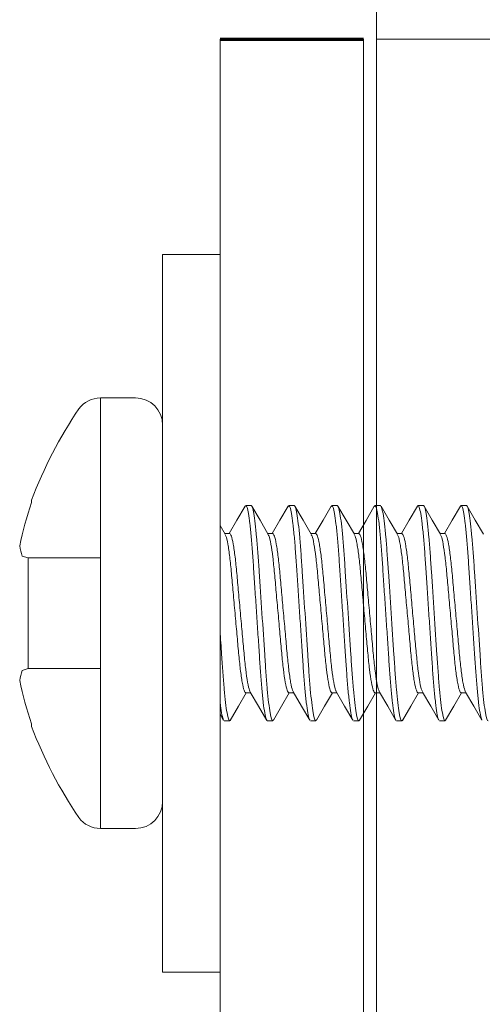
# Model space of a CAD drawing. Extents: x 158.4 to 214.8, y -60.4 to 37.
# Drawn here: x 206.7 to 207.1, y -45 to -44.1 of the extents above; entities that cross this region are included whole.
import ezdxf

# ---------------------------------------------------------------- set-up
doc = ezdxf.new("R2010")
doc.units = 0
doc.header["$LTSCALE"] = 0.25
doc.header["$MEASUREMENT"] = 0
doc.linetypes.add('HIDDEN', pattern=[0.375, 0.25, -0.125])
doc.linetypes.add('SLD-Solid', pattern=[0])
for name, color, linetype, lineweight in [('CROSS SECTION', 30, 'CONTINUOUS', 18), ('DOUBLE', 7, 'CONTINUOUS', 70), ('SINGLE', 2, 'CONTINUOUS', 18)]:
    doc.layers.add(name, color=color, linetype=linetype, lineweight=lineweight)
doc.layers.add('HIDDEN', color=5, linetype='HIDDEN')

msp = doc.modelspace()

# ---------------------------------------------------------------- linework, layer by layer
at = {"layer": 'CROSS SECTION'}
for p, q in [((207.01596, -45.99145), (207.01596, -43.99145)), ((206.87959, -44.11645), (206.87959, -46.36361)), ((207.00459, -44.11645), (207.00459, -46.36023)), ((207.01596, -44.11645), (209.01596, -44.11645))]:
    msp.add_line(p, q, dxfattribs=at)
at = {"layer": 'DOUBLE'}
msp.add_line((206.87959, -44.11645), (207.00459, -44.11645), dxfattribs=at)
at = {"layer": 'HIDDEN', "linetype": 'SLD-Solid', "lineweight": 15}
for p, q in [((206.90145, -44.5232), (206.89431, -44.53549)), ((206.90204, -44.52267), (206.90672, -44.52267)), ((206.91446, -44.5355), (206.90732, -44.5232)), ((206.93896, -44.5232), (206.93182, -44.53549)), ((206.93955, -44.52267), (206.94424, -44.52267)), ((206.95192, -44.53542), (206.94479, -44.52313)), ((206.97652, -44.52311), (206.96938, -44.5354)), ((206.97706, -44.52267), (206.98175, -44.52267)), ((206.98948, -44.53549), (206.98234, -44.5232)), ((207.01392, -44.52331), (207.00679, -44.53558)), ((207.01457, -44.52267), (207.01926, -44.52267)), ((207.02699, -44.53548), (207.01985, -44.5232)), ((207.05151, -44.52317), (207.04437, -44.53546)), ((207.05208, -44.52267), (207.05677, -44.52267)), ((207.06449, -44.53547), (207.05736, -44.52319)), ((207.08905, -44.52313), (207.0819, -44.53543)), ((207.08959, -44.52267), (207.09428, -44.52267)), ((207.10198, -44.53544), (207.09483, -44.52313)), ((206.88408, -44.54775), (206.87959, -44.54003)), ((206.89431, -44.53549), (206.88758, -44.54704)), ((206.92161, -44.54777), (206.91446, -44.5355)), ((206.93182, -44.53549), (206.92509, -44.54704)), ((206.95906, -44.54768), (206.95192, -44.53542)), ((206.96938, -44.5354), (206.9626, -44.54704)), ((206.99662, -44.54775), (206.98948, -44.53549)), ((207.00679, -44.53558), (207.00011, -44.54704)), ((207.03413, -44.54774), (207.02699, -44.53548)), ((207.04437, -44.53546), (207.03763, -44.54704)), ((207.07162, -44.54771), (207.06449, -44.53547)), ((207.0819, -44.53543), (207.07514, -44.54704)), ((207.10913, -44.54771), (207.10198, -44.53544)), ((206.88797, -44.54704), (206.88367, -44.54704)), ((206.92548, -44.54704), (206.92118, -44.54704)), ((206.96299, -44.54704), (206.95869, -44.54704)), ((207.0005, -44.54704), (206.99621, -44.54704)), ((207.03802, -44.54704), (207.03372, -44.54704)), ((207.07553, -44.54704), (207.07123, -44.54704)), ((206.89565, -44.6975), (206.90243, -44.68587)), ((206.90204, -44.68587), (206.90634, -44.68587)), ((206.90596, -44.68523), (206.9131, -44.69749)), ((206.93321, -44.69742), (206.93994, -44.68587)), ((206.93955, -44.68587), (206.94385, -44.68587)), ((206.94337, -44.68506), (206.95054, -44.69736)), ((206.97072, -44.69742), (206.97745, -44.68587)), ((206.97706, -44.68587), (206.98136, -44.68587)), ((206.98095, -44.68517), (206.98809, -44.69743)), ((207.0082, -44.69747), (207.01496, -44.68587)), ((207.01457, -44.68587), (207.01887, -44.68587)), ((207.01849, -44.68522), (207.02564, -44.6975)), ((207.04573, -44.69745), (207.05247, -44.68587)), ((207.05208, -44.68587), (207.05638, -44.68587)), ((207.05596, -44.68515), (207.06309, -44.69738)), ((207.08325, -44.69743), (207.08999, -44.68587)), ((207.08959, -44.68587), (207.09389, -44.68587)), ((207.09349, -44.68518), (207.10063, -44.69743)), ((206.88851, -44.70979), (206.89565, -44.6975)), ((206.9131, -44.69749), (206.92024, -44.70977)), ((206.92607, -44.70971), (206.93321, -44.69742)), ((206.95054, -44.69736), (206.95771, -44.7097)), ((206.96358, -44.70971), (206.97072, -44.69742)), ((206.98809, -44.69743), (206.99523, -44.70972)), ((207.00107, -44.70975), (207.0082, -44.69747)), ((207.02564, -44.6975), (207.03279, -44.70979)), ((207.03858, -44.70976), (207.04573, -44.69745)), ((207.06309, -44.69738), (207.07022, -44.70965)), ((207.07611, -44.70972), (207.08325, -44.69743)), ((207.10063, -44.69743), (207.10777, -44.70972)), ((206.87959, -44.70437), (206.88272, -44.70976)), ((206.88797, -44.71023), (206.88328, -44.71023)), ((206.92548, -44.71023), (206.92079, -44.71023)), ((206.96299, -44.71023), (206.9583, -44.71023)), ((207.0005, -44.71023), (206.99582, -44.71023)), ((207.03802, -44.71023), (207.03333, -44.71023)), ((207.07553, -44.71023), (207.07084, -44.71023))]:
    msp.add_line(p, q, dxfattribs=at)
for points in [[(206.90204, -44.52267), (206.90143, -44.52363)], [(206.93955, -44.52267), (206.93894, -44.52363)], [(206.97706, -44.52267), (206.97651, -44.52355)], [(207.01457, -44.52267), (207.01391, -44.52372)], [(207.05208, -44.52267), (207.05149, -44.5236)], [(207.08959, -44.52267), (207.08903, -44.52356)], [(206.88853, -44.70936), (206.88797, -44.71023)], [(206.92608, -44.70928), (206.92548, -44.71023)], [(206.9636, -44.70928), (206.96299, -44.71023)], [(207.00108, -44.70932), (207.0005, -44.71023)], [(207.03859, -44.70933), (207.03802, -44.71023)], [(207.07612, -44.70929), (207.07553, -44.71023)]]:
    msp.add_open_spline(points, degree=1, dxfattribs=at)
for points, knots in [([(206.92022, -44.70934), (206.92005, -44.70914), (206.91951, -44.70851), (206.9185, -44.70362), (206.91725, -44.69493), (206.91602, -44.683), (206.91488, -44.6688), (206.91384, -44.65272), (206.91266, -44.63511), (206.91141, -44.61645), (206.91017, -44.59779), (206.90899, -44.58018), (206.90795, -44.56411), (206.90681, -44.5499), (206.90558, -44.538), (206.90433, -44.52921), (206.90312, -44.52369), (206.90239, -44.52301), (206.90204, -44.52267)], [0, 0, 0, 0, 0.030162, 0.095289, 0.161293, 0.226855, 0.290709, 0.353154, 0.417709, 0.483565, 0.549421, 0.613976, 0.676421, 0.740275, 0.805837, 0.871841, 0.936968, 1, 1, 1, 1]), ([(206.92548, -44.71023), (206.9248, -44.71023), (206.92401, -44.70795), (206.92236, -44.69844), (206.9215, -44.69123), (206.92031, -44.67808), (206.91993, -44.67332), (206.91922, -44.6634), (206.91889, -44.65825), (206.91778, -44.64154), (206.91694, -44.62902), (206.91527, -44.60389), (206.91443, -44.59136), (206.91332, -44.57466), (206.91299, -44.5695), (206.91227, -44.55958), (206.91189, -44.55483), (206.9107, -44.54168), (206.90984, -44.53446), (206.90819, -44.52496), (206.9074, -44.52267), (206.90672, -44.52267)], [0, 0, 0, 0, 0.125, 0.125, 0.25, 0.25, 0.3125, 0.3125, 0.375, 0.375, 0.5, 0.5, 0.625, 0.625, 0.6875, 0.6875, 0.75, 0.75, 0.875, 0.875, 1, 1, 1, 1]), ([(206.95769, -44.70927), (206.95754, -44.70909), (206.95701, -44.70846), (206.95601, -44.70361), (206.95476, -44.69493), (206.95353, -44.683), (206.95239, -44.6688), (206.95135, -44.65272), (206.95017, -44.63511), (206.94893, -44.61645), (206.94768, -44.59779), (206.9465, -44.58018), (206.94546, -44.56411), (206.94432, -44.5499), (206.94309, -44.538), (206.94184, -44.52921), (206.94063, -44.52369), (206.9399, -44.52301), (206.93955, -44.52267)], [0, 0, 0, 0, 0.027873, 0.093154, 0.159314, 0.225031, 0.289035, 0.351628, 0.416335, 0.482346, 0.548358, 0.613065, 0.675658, 0.739662, 0.805379, 0.871539, 0.936819, 1, 1, 1, 1]), ([(206.96299, -44.71023), (206.96232, -44.71023), (206.96153, -44.70795), (206.95987, -44.69844), (206.95901, -44.69123), (206.95782, -44.67808), (206.95744, -44.67332), (206.95673, -44.6634), (206.9564, -44.65825), (206.95529, -44.64154), (206.95445, -44.62902), (206.95278, -44.60389), (206.95194, -44.59136), (206.95083, -44.57466), (206.9505, -44.5695), (206.94979, -44.55958), (206.94941, -44.55483), (206.94821, -44.54168), (206.94736, -44.53446), (206.9457, -44.52496), (206.94491, -44.52267), (206.94424, -44.52267)], [0, 0, 0, 0, 0.125, 0.125, 0.25, 0.25, 0.3125, 0.3125, 0.375, 0.375, 0.5, 0.5, 0.625, 0.625, 0.6875, 0.6875, 0.75, 0.75, 0.875, 0.875, 1, 1, 1, 1]), ([(206.99522, -44.70929), (206.99505, -44.7091), (206.99452, -44.70847), (206.99352, -44.70361), (206.99227, -44.69493), (206.99104, -44.683), (206.9899, -44.6688), (206.98886, -44.65272), (206.98768, -44.63511), (206.98644, -44.61645), (206.98519, -44.59779), (206.98401, -44.58018), (206.98297, -44.56411), (206.98183, -44.5499), (206.9806, -44.538), (206.97935, -44.52921), (206.97814, -44.52369), (206.97742, -44.52301), (206.97706, -44.52267)], [0, 0, 0, 0, 0.028457, 0.093698, 0.159818, 0.225496, 0.289462, 0.352017, 0.416685, 0.482657, 0.548629, 0.613297, 0.675852, 0.739818, 0.805496, 0.871616, 0.936857, 1, 1, 1, 1]), ([(207.0005, -44.71023), (206.99983, -44.71023), (206.99904, -44.70795), (206.99739, -44.69844), (206.99653, -44.69123), (206.99534, -44.67808), (206.99495, -44.67332), (206.99424, -44.6634), (206.99391, -44.65825), (206.9928, -44.64154), (206.99196, -44.62902), (206.99029, -44.60389), (206.98945, -44.59136), (206.98834, -44.57466), (206.98801, -44.5695), (206.9873, -44.55958), (206.98692, -44.55483), (206.98573, -44.54168), (206.98487, -44.53446), (206.98321, -44.52496), (206.98242, -44.52267), (206.98175, -44.52267)], [0, 0, 0, 0, 0.125, 0.125, 0.25, 0.25, 0.3125, 0.3125, 0.375, 0.375, 0.5, 0.5, 0.625, 0.625, 0.6875, 0.6875, 0.75, 0.75, 0.875, 0.875, 1, 1, 1, 1]), ([(207.03277, -44.70936), (207.0326, -44.70916), (207.03205, -44.70853), (207.03103, -44.70362), (207.02978, -44.69493), (207.02855, -44.683), (207.02741, -44.6688), (207.02637, -44.65272), (207.02519, -44.63511), (207.02395, -44.61645), (207.02271, -44.59779), (207.02152, -44.58018), (207.02048, -44.56411), (207.01934, -44.5499), (207.01811, -44.538), (207.01686, -44.52921), (207.01565, -44.52369), (207.01493, -44.52301), (207.01457, -44.52267)], [0, 0, 0, 0, 0.031031, 0.096099, 0.162044, 0.227548, 0.291344, 0.353733, 0.41823, 0.484028, 0.549825, 0.614322, 0.676711, 0.740507, 0.806011, 0.871956, 0.937024, 1, 1, 1, 1]), ([(207.03802, -44.71023), (207.03734, -44.71023), (207.03655, -44.70795), (207.0349, -44.69844), (207.03404, -44.69123), (207.03285, -44.67808), (207.03247, -44.67332), (207.03176, -44.6634), (207.03142, -44.65825), (207.03031, -44.64154), (207.02948, -44.62902), (207.0278, -44.60389), (207.02697, -44.59136), (207.02585, -44.57466), (207.02552, -44.5695), (207.02481, -44.55958), (207.02443, -44.55483), (207.02324, -44.54168), (207.02238, -44.53446), (207.02073, -44.52496), (207.01994, -44.52267), (207.01926, -44.52267)], [0, 0, 0, 0, 0.125, 0.125, 0.25, 0.25, 0.3125, 0.3125, 0.375, 0.375, 0.5, 0.5, 0.625, 0.625, 0.6875, 0.6875, 0.75, 0.75, 0.875, 0.875, 1, 1, 1, 1]), ([(207.0702, -44.70923), (207.07005, -44.70905), (207.06953, -44.70843), (207.06854, -44.7036), (207.0673, -44.69493), (207.06607, -44.683), (207.06493, -44.6688), (207.06388, -44.65272), (207.0627, -44.63511), (207.06146, -44.61645), (207.06022, -44.59779), (207.05904, -44.58018), (207.05799, -44.56411), (207.05686, -44.5499), (207.05563, -44.538), (207.05438, -44.52921), (207.05317, -44.52369), (207.05244, -44.52301), (207.05208, -44.52267)], [0, 0, 0, 0, 0.0262718, 0.0916598, 0.1579288, 0.2237543, 0.2878638, 0.3505595, 0.415373, 0.4814935, 0.547614, 0.6124275, 0.6751232, 0.7392328, 0.8050583, 0.8713273, 0.9367152, 1, 1, 1, 1]), ([(207.07553, -44.71023), (207.07485, -44.71023), (207.07406, -44.70795), (207.07241, -44.69844), (207.07155, -44.69123), (207.07036, -44.67808), (207.06998, -44.67332), (207.06927, -44.6634), (207.06894, -44.65825), (207.06782, -44.64154), (207.06699, -44.62902), (207.06531, -44.60389), (207.06448, -44.59136), (207.06336, -44.57466), (207.06303, -44.5695), (207.06232, -44.55958), (207.06194, -44.55483), (207.06075, -44.54168), (207.05989, -44.53446), (207.05824, -44.52496), (207.05745, -44.52267), (207.05677, -44.52267)], [0, 0, 0, 0, 0.125, 0.125, 0.25, 0.25, 0.3125, 0.3125, 0.375, 0.375, 0.5, 0.5, 0.625, 0.625, 0.6875, 0.6875, 0.75, 0.75, 0.875, 0.875, 1, 1, 1, 1]), ([(207.10775, -44.70929), (207.10759, -44.7091), (207.10706, -44.70848), (207.10605, -44.70361), (207.10481, -44.69493), (207.10358, -44.683), (207.10244, -44.6688), (207.1014, -44.65272), (207.10021, -44.63511), (207.09897, -44.61645), (207.09773, -44.59779), (207.09655, -44.58018), (207.09551, -44.56411), (207.09437, -44.5499), (207.09314, -44.538), (207.09189, -44.52921), (207.09068, -44.52369), (207.08995, -44.52301), (207.08959, -44.52267)], [0, 0, 0, 0, 0.028508, 0.093746, 0.159862, 0.225537, 0.289499, 0.352051, 0.416715, 0.482684, 0.548653, 0.613317, 0.675869, 0.739832, 0.805506, 0.871623, 0.936861, 1, 1, 1, 1]), ([(207.11304, -44.71023), (207.11236, -44.71023), (207.11157, -44.70795), (207.10992, -44.69844), (207.10906, -44.69123), (207.10787, -44.67808), (207.10749, -44.67332), (207.10678, -44.6634), (207.10645, -44.65825), (207.10533, -44.64154), (207.1045, -44.62902), (207.10282, -44.60389), (207.10199, -44.59136), (207.10087, -44.57466), (207.10054, -44.5695), (207.09983, -44.55958), (207.09945, -44.55483), (207.09826, -44.54168), (207.0974, -44.53446), (207.09575, -44.52496), (207.09496, -44.52267), (207.09428, -44.52267)], [0, 0, 0, 0, 0.125, 0.125, 0.25, 0.25, 0.3125, 0.3125, 0.375, 0.375, 0.5, 0.5, 0.625, 0.625, 0.6875, 0.6875, 0.75, 0.75, 0.875, 0.875, 1, 1, 1, 1]), ([(206.90204, -44.68587), (206.90155, -44.68542), (206.90056, -44.68452), (206.89891, -44.67722), (206.89725, -44.66604), (206.89578, -44.65154), (206.89431, -44.63473), (206.89266, -44.61645), (206.891, -44.59818), (206.88953, -44.58137), (206.88806, -44.56684), (206.88641, -44.55579), (206.88504, -44.54938), (206.88431, -44.54855), (206.8841, -44.5483)], [0, 0, 0, 0, 0.085737, 0.174545, 0.263354, 0.349091, 0.434828, 0.523636, 0.612445, 0.698182, 0.783919, 0.872727, 0.961536, 1, 1, 1, 1]), ([(206.90595, -44.68468), (206.90572, -44.68441), (206.90498, -44.68357), (206.9036, -44.67712), (206.90194, -44.66607), (206.90047, -44.65154), (206.899, -44.63473), (206.89735, -44.61645), (206.89569, -44.59818), (206.89422, -44.58137), (206.89275, -44.56687), (206.89109, -44.55568), (206.88944, -44.54839), (206.88845, -44.54748), (206.88797, -44.54704)], [0, 0, 0, 0, 0.04087, 0.129456, 0.218042, 0.303565, 0.389088, 0.477674, 0.56626, 0.651783, 0.737305, 0.825891, 0.914477, 1, 1, 1, 1]), ([(206.93955, -44.68587), (206.93906, -44.68542), (206.93808, -44.68452), (206.93642, -44.67722), (206.93477, -44.66604), (206.9333, -44.65154), (206.93182, -44.63473), (206.93017, -44.61645), (206.92851, -44.59818), (206.92704, -44.58137), (206.92557, -44.56684), (206.92392, -44.5558), (206.92255, -44.5494), (206.92183, -44.54856), (206.92162, -44.54831)], [0, 0, 0, 0, 0.08579, 0.174653, 0.263516, 0.349305, 0.435095, 0.523958, 0.612821, 0.698611, 0.784401, 0.873263, 0.962126, 1, 1, 1, 1]), ([(206.94336, -44.68452), (206.94316, -44.68429), (206.94246, -44.68346), (206.94111, -44.6771), (206.93946, -44.66607), (206.93798, -44.65153), (206.93651, -44.63473), (206.93486, -44.61645), (206.9332, -44.59818), (206.93173, -44.58137), (206.93026, -44.56687), (206.92861, -44.55568), (206.92695, -44.54839), (206.92597, -44.54748), (206.92548, -44.54704)], [0, 0, 0, 0, 0.035342, 0.124439, 0.213535, 0.299551, 0.385566, 0.474663, 0.56376, 0.649775, 0.735791, 0.824888, 0.913984, 1, 1, 1, 1]), ([(206.97706, -44.68587), (206.97657, -44.68542), (206.97559, -44.68452), (206.97393, -44.67722), (206.97228, -44.66604), (206.97081, -44.65154), (206.96934, -44.63473), (206.96768, -44.61645), (206.96603, -44.59818), (206.96456, -44.58137), (206.96308, -44.56684), (206.96143, -44.55579), (206.96005, -44.54933), (206.95931, -44.54849), (206.95908, -44.54823)], [0, 0, 0, 0, 0.085519, 0.1741, 0.262682, 0.348201, 0.433719, 0.522301, 0.610883, 0.696402, 0.78192, 0.870502, 0.959084, 1, 1, 1, 1]), ([(206.98094, -44.68462), (206.98072, -44.68436), (206.97999, -44.68353), (206.97862, -44.67711), (206.97697, -44.66607), (206.9755, -44.65153), (206.97403, -44.63473), (206.97237, -44.61645), (206.97072, -44.59818), (206.96924, -44.58137), (206.96777, -44.56687), (206.96612, -44.55568), (206.96446, -44.54839), (206.96348, -44.54748), (206.96299, -44.54704)], [0, 0, 0, 0, 0.038704, 0.12749, 0.216276, 0.301992, 0.387708, 0.476494, 0.56528, 0.650996, 0.736712, 0.825498, 0.914284, 1, 1, 1, 1]), ([(207.01457, -44.68587), (207.01409, -44.68542), (207.0131, -44.68452), (207.01144, -44.67722), (207.00979, -44.66604), (207.00832, -44.65154), (207.00685, -44.63473), (207.00519, -44.61645), (207.00354, -44.59818), (207.00207, -44.58137), (207.0006, -44.56684), (206.99894, -44.55579), (206.99757, -44.54938), (206.99685, -44.54855), (206.99663, -44.54829)], [0, 0, 0, 0, 0.085727, 0.174524, 0.263321, 0.349048, 0.434775, 0.523572, 0.61237, 0.698096, 0.783823, 0.87262, 0.961418, 1, 1, 1, 1]), ([(207.01848, -44.68467), (207.01825, -44.68441), (207.01751, -44.68357), (207.01613, -44.67712), (207.01448, -44.66607), (207.01301, -44.65154), (207.01154, -44.63473), (207.00988, -44.61645), (207.00823, -44.59818), (207.00676, -44.58137), (207.00528, -44.56687), (207.00363, -44.55568), (207.00198, -44.54839), (207.00099, -44.54748), (207.0005, -44.54704)], [0, 0, 0, 0, 0.0406539, 0.12926, 0.2178661, 0.303408, 0.3889499, 0.477556, 0.566162, 0.651704, 0.7372459, 0.825852, 0.914458, 1, 1, 1, 1]), ([(207.05208, -44.68587), (207.0516, -44.68542), (207.05061, -44.68452), (207.04896, -44.67722), (207.0473, -44.66604), (207.04583, -44.65154), (207.04436, -44.63473), (207.0427, -44.61645), (207.04105, -44.59818), (207.03958, -44.58137), (207.03811, -44.56684), (207.03646, -44.55579), (207.03508, -44.54938), (207.03436, -44.54854), (207.03414, -44.54829)], [0, 0, 0, 0, 0.085715, 0.174499, 0.263284, 0.348999, 0.434713, 0.523498, 0.612283, 0.697997, 0.783712, 0.872497, 0.961281, 1, 1, 1, 1]), ([(207.05595, -44.6846), (207.05573, -44.68435), (207.05501, -44.68351), (207.05364, -44.67711), (207.05199, -44.66607), (207.05052, -44.65153), (207.04905, -44.63473), (207.04739, -44.61645), (207.04574, -44.59818), (207.04427, -44.58137), (207.0428, -44.56687), (207.04114, -44.55568), (207.03949, -44.54839), (207.0385, -44.54748), (207.03802, -44.54704)], [0, 0, 0, 0, 0.038008, 0.126858, 0.215709, 0.301486, 0.387264, 0.476115, 0.564965, 0.650743, 0.736521, 0.825372, 0.914222, 1, 1, 1, 1]), ([(207.08959, -44.68587), (207.08911, -44.68542), (207.08812, -44.68452), (207.08647, -44.67722), (207.08481, -44.66604), (207.08334, -44.65154), (207.08187, -44.63473), (207.08022, -44.61645), (207.07856, -44.59818), (207.07709, -44.58137), (207.07562, -44.56684), (207.07397, -44.55579), (207.07259, -44.54936), (207.07186, -44.54852), (207.07163, -44.54826)], [0, 0, 0, 0, 0.0856254, 0.174318, 0.2630105, 0.348636, 0.4342614, 0.5229539, 0.6116465, 0.6972719, 0.7828974, 0.8715899, 0.9602824, 1, 1, 1, 1]), ([(207.09348, -44.68462), (207.09325, -44.68437), (207.09253, -44.68353), (207.09115, -44.67712), (207.0895, -44.66607), (207.08803, -44.65153), (207.08656, -44.63473), (207.08491, -44.61645), (207.08325, -44.59818), (207.08178, -44.58137), (207.08031, -44.56687), (207.07865, -44.55568), (207.077, -44.54839), (207.07601, -44.54748), (207.07553, -44.54704)], [0, 0, 0, 0, 0.039016, 0.127773, 0.21653, 0.302218, 0.387906, 0.476664, 0.565421, 0.651109, 0.736797, 0.825555, 0.914312, 1, 1, 1, 1]), ([(206.88797, -44.71023), (206.88729, -44.71023), (206.8865, -44.70795), (206.88485, -44.69844), (206.88399, -44.69123), (206.8828, -44.67808), (206.88242, -44.67332), (206.88171, -44.6634), (206.88138, -44.65825), (206.88056, -44.64601), (206.88008, -44.63884), (206.87959, -44.63146)], [0, 0, 0, 0, 0.125, 0.125, 0.25, 0.25, 0.3125, 0.3125, 0.375, 0.375, 0.4498939, 0.4498939, 0.4498939, 0.4498939]), ([(206.8827, -44.70932), (206.88253, -44.70913), (206.88199, -44.7085), (206.88098, -44.70362), (206.8801, -44.69749), (206.87964, -44.69354), (206.87959, -44.69312)], [0, 0, 0, 0, 0.0296785, 0.0948376, 0.1608748, 0.168503, 0.168503, 0.168503, 0.168503])]:
    msp.add_open_spline(points, degree=3, knots=knots, dxfattribs=at)
at = {"layer": 'SINGLE'}
for p, q in [((206.82959, -44.30395), (206.82959, -44.92895)), ((206.87959, -44.30395), (206.82959, -44.30395)), ((206.87959, -44.30395), (206.87959, -44.92895)), ((206.87959, -44.92895), (206.82959, -44.92895))]:
    msp.add_line(p, q, dxfattribs=at)
at = {"layer": 'SINGLE', "color": 2, "linetype": 'SLD-Solid', "lineweight": 15}
for p, q in [((206.80596, -44.42895), (206.77547, -44.42895)), ((206.77547, -44.80395), (206.77547, -44.42895)), ((206.82959, -44.78032), (206.82959, -44.45259)), ((206.71542, -44.52015), (206.71542, -44.51788)), ((206.71241, -44.5682), (206.71241, -44.6647)), ((206.71542, -44.71502), (206.71542, -44.71276)), ((206.77547, -44.80395), (206.80596, -44.80395))]:
    msp.add_line(p, q, dxfattribs=at)
at = {"layer": 'SINGLE', "color": 2}
for p, q in [((206.70722, -44.56663), (206.71241, -44.5682)), ((206.71241, -44.5682), (206.77547, -44.5682)), ((206.70722, -44.66628), (206.71241, -44.6647)), ((206.71241, -44.6647), (206.77547, -44.6647))]:
    msp.add_line(p, q, dxfattribs=at)
at = {"layer": 'SINGLE', "color": 2, "linetype": 'SLD-Solid', "lineweight": 15}
for centre, radius, start, end in [((206.77547, -44.45259), 0.02363, 90, 143.19677), ((206.80596, -44.45259), 0.02363, 0, 90), ((207.08051, -44.65647), 0.3905, 146.05738, 159.21316), ((206.99229, -44.61642), 0.29313, 160.82785, 168.47708), ((206.75368, -44.55059), 0.04915, 188.50709, 199.04937), ((206.75368, -44.68232), 0.04915, 160.95063, 171.49291), ((206.99229, -44.61649), 0.29313, 191.52292, 199.17215), ((207.08051, -44.57644), 0.3905, 200.78684, 213.94262), ((206.80596, -44.78032), 0.02363, 270, 0), ((206.77547, -44.78032), 0.02363, 216.80323, 270)]:
    msp.add_arc(centre, radius, start, end, dxfattribs=at)

doc.saveas('drawing.dxf')
